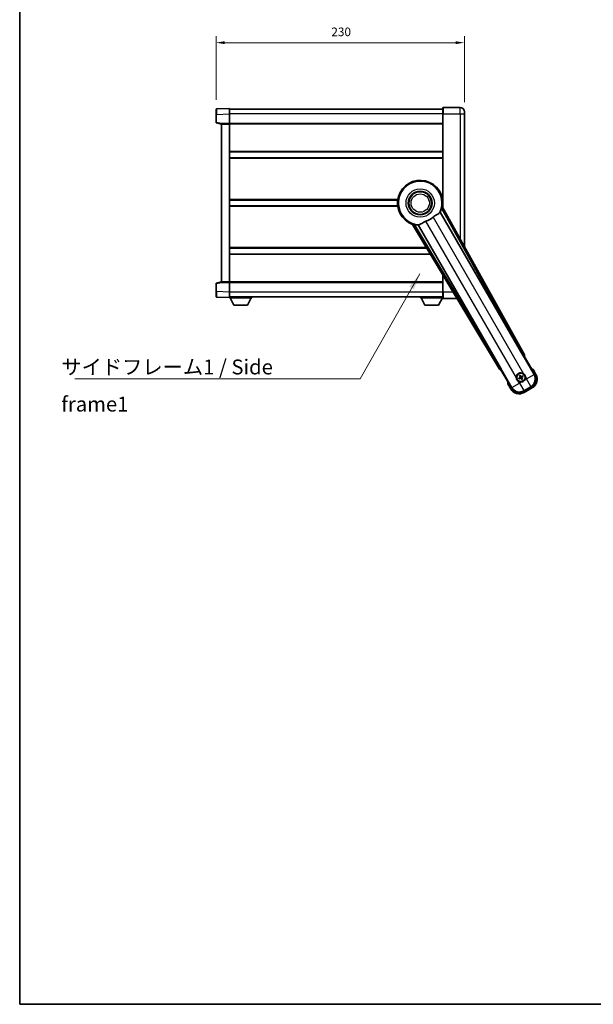
# Model space of a CAD drawing. Units: millimetres. Extents: x 87 to 12278, y 48 to 1734.
# Drawn here: x 2443 to 2974, y 48 to 960 of the extents above; entities that cross this region are included whole.
import ezdxf

# ---------------------------------------------------------------- set-up
doc = ezdxf.new("R2010")
doc.units = ezdxf.units.MM
doc.header["$LTSCALE"] = 6
doc.layers.get('Defpoints').update_dxf_attribs({"lineweight": 25})
for name, color, linetype, lineweight in [('Border (ISO)', 7, 'Continuous', 35), ('Dimension (ISO)', 7, 'Continuous', 18), ('Dimension (ISO) @ 1', 7, 'Continuous', 18), ('Symbol (ISO)', 7, 'Continuous', 18), ('Visible (ISO)', 7, 'Continuous', 35), ('Visible Narrow (ISO)', 7, 'Continuous', 25)]:
    doc.layers.add(name, color=color, linetype=linetype, lineweight=lineweight)
doc.styles.add('Note Text (TK)', font='txt')
doc.dimstyles.new('Default - Method 1b (TK)', dxfattribs={"dimscale": 6, "dimtxt": 2.5, "dimasz": 2.5, "dimexe": 1, "dimexo": 1.5, "dimgap": 1, "dimtad": 1, "dimtoh": 1, "dimrnd": 1e-08, "dimdsep": 46, "dimtxsty": 'Note Text (TK)', "dimcen": 0.09, "dimdle": 5, "dimclrd": 100, "dimclre": 100, "dimclrt": 7, "dimadec": 1, "dimazin": 1, "dimtfac": 1, "dimtmove": 0, "dimatfit": 3, "dimfxl": 1, "dimtolj": 1, "dimlwd": -1, "dimlwe": -1, "dimarcsym": 0})
doc.dimstyles.new('Default - Method 1b (TK)$7', dxfattribs={"dimscale": 6, "dimtxt": 2.5, "dimasz": 2.5, "dimexe": 1, "dimexo": 1.5, "dimgap": 1, "dimtad": 1, "dimtoh": 1, "dimrnd": 1e-08, "dimdsep": 46, "dimtxsty": 'Note Text (TK)', "dimcen": 0.09, "dimdle": 5, "dimclrd": 100, "dimclre": 100, "dimclrt": 7, "dimadec": 1, "dimazin": 1, "dimtfac": 1, "dimtmove": 0, "dimatfit": 3, "dimfxl": 1, "dimtolj": 1, "dimlwd": -1, "dimlwe": -1, "dimarcsym": 0})

# ---------------------------------------------------------------- blocks, each defined once
blk = doc.blocks.new('図面枠 tk図枠')
at = {"layer": 'Border (ISO)'}
for p, q in [((14.5, 289), (14.5, 8)), ((14.5, 8), (405.5, 8))]:
    blk.add_line(p, q, dxfattribs=at)
blk = doc.blocks.new('*D287')
at = {"layer": 'Defpoints', "color": 0}
for p in [(2854.74, 938.56), (2624.74, 876.64), (2854.74, 874.56)]:
    blk.add_point(p, dxfattribs=at)
at = {"layer": 'Dimension (ISO)', "color": 100}
for p, q in [((2624.74, 885.64), (2624.74, 944.56)), ((2854.74, 883.56), (2854.74, 944.56)), ((2632.74, 938.56), (2846.74, 938.56))]:
    blk.add_line(p, q, dxfattribs=at)
for points in [[(2632.74, 939.89), (2632.74, 937.23), (2624.74, 938.56)], [(2846.74, 939.89), (2846.74, 937.23), (2854.74, 938.56)]]:
    blk.add_solid(points, dxfattribs=at)
at = {"layer": 'Dimension (ISO)', "color": 7, "insert": (2731.52, 948.56), "char_height": 8, "attachment_point": 4, "style": 'Note Text (TK)'}
blk.add_mtext('\\A1;230', dxfattribs=at)

msp = doc.modelspace()

# ---------------------------------------------------------------- linework, layer by layer
at = {"layer": 'Visible (ISO)'}
for p, q in [((2624.7442, 872.1437), (2624.7442, 876.641)), ((2637.2442, 877.5603), (2625.2268, 877.1407)), ((2637.2442, 877.5603), (2637.2442, 872.5634)), ((2834.7442, 877.0603), (2637.2442, 877.0603)), ((2834.7442, 872.5603), (2834.7442, 878.3103)), ((2850.7442, 878.5603), (2834.9942, 878.5603)), ((2624.7442, 872.1437), (2624.7442, 864.7294)), ((2637.2442, 872.5634), (2637.2442, 864.0603)), ((2834.7442, 872.5603), (2834.7442, 785.7289)), ((2854.7442, 874.5603), (2854.7442, 872.5603)), ((2854.7442, 749.7645), (2854.7442, 872.5603)), ((2625.1201, 864.245), (2629.7442, 863.0603)), ((2629.7442, 862.8159), (2629.7442, 863.3156)), ((2629.7442, 862.8159), (2629.7442, 717.3048)), ((2637.2442, 864.0603), (2630.2268, 863.8153)), ((2637.2442, 864.0603), (2637.2442, 863.0609)), ((2834.7442, 863.5603), (2637.2442, 863.5603)), ((2637.2442, 863.0609), (2637.2442, 717.0597)), ((2834.7442, 837.3103), (2637.2442, 837.3103)), ((2834.7442, 831.8103), (2637.2442, 831.8103)), ((2792.9251, 792.8103), (2637.2442, 792.8103)), ((2792.9251, 787.3103), (2637.2442, 787.3103)), ((2910.4591, 649.5767), (2834.4102, 786.3296)), ((2834.7442, 792.8103), (2834.5634, 792.8103)), ((2834.7442, 787.3103), (2834.5634, 787.3103)), ((2832.3208, 781.66), (2908.7748, 649.2377)), ((2806.6422, 770.2977), (2887.0491, 636.061)), ((2888.1849, 637.3501), (2811.7309, 769.7724)), ((2819.8125, 748.3103), (2637.2442, 748.3103)), ((2823.1069, 742.8103), (2637.2442, 742.8103)), ((2834.7442, 723.3823), (2834.7442, 707.5603)), ((2624.7442, 715.3913), (2624.7442, 707.9769)), ((2629.7442, 717.0603), (2625.1201, 715.8756)), ((2629.7442, 716.8051), (2629.7442, 717.3048)), ((2630.2268, 716.3054), (2637.2442, 716.0603)), ((2637.2442, 717.0597), (2637.2442, 716.0603)), ((2834.7442, 716.5603), (2637.2442, 716.5603)), ((2637.2442, 716.0603), (2637.2442, 707.5573)), ((2624.7442, 703.4797), (2624.7442, 707.9769)), ((2625.2268, 702.98), (2637.2442, 702.5603)), ((2637.2442, 707.5573), (2637.2442, 702.5603)), ((2834.7442, 703.0603), (2637.2442, 703.0603)), ((2637.2442, 702.5603), (2637.2442, 702.3603)), ((2637.2442, 702.3603), (2657.8442, 702.3603)), ((2641.2942, 695.4603), (2637.7442, 702.3603)), ((2653.7942, 695.4603), (2657.3442, 702.3603)), ((2657.8442, 703.0603), (2657.8442, 702.3603)), ((2814.1442, 703.0603), (2814.1442, 702.3603)), ((2814.1442, 702.3603), (2834.7442, 702.3603)), ((2818.1942, 695.4603), (2814.6442, 702.3603)), ((2830.6942, 695.4603), (2834.2442, 702.3603)), ((2834.7442, 701.8103), (2834.7442, 707.5603)), ((2641.2942, 695.4603), (2653.7942, 695.4603)), ((2818.1942, 695.4603), (2830.6942, 695.4603)), ((2834.9942, 701.5603), (2847.8154, 701.5603)), ((2909.3421, 648.4149), (2910.0695, 648.22)), ((2910.0695, 648.22), (2910.0866, 648.2298)), ((2910.0695, 648.22), (2920.0848, 630.8731)), ((2888.4019, 635.7101), (2888.4189, 635.72)), ((2888.4189, 635.72), (2888.6138, 636.4475)), ((2898.4341, 618.3731), (2888.4189, 635.72)), ((2905.7082, 630.1678), (2906.0574, 629.7199)), ((2906.4466, 629.9446), (2906.2332, 630.471)), ((2908.6155, 629.8327), (2908.1675, 629.4835)), ((2908.3922, 629.0942), (2908.9186, 629.3076)), ((2920.9356, 631.3995), (2918.2631, 636.0283)), ((2894.8805, 622.5283), (2897.5529, 617.8995)), ((2905.5962, 627.9989), (2905.0698, 627.7856)), ((2905.373, 627.2605), (2905.821, 627.6097)), ((2907.5419, 627.1486), (2907.7552, 626.6222)), ((2908.2803, 626.9253), (2907.9311, 627.3733)), ((2917.1677, 619.9865), (2909.3208, 615.456)), ((2909.8471, 614.6052), (2917.6413, 619.1052))]:
    msp.add_line(p, q, dxfattribs=at)
for centre, radius in [((2813.7442, 790.0603), 11), ((2813.7442, 790.0603), 10.5), ((2813.7442, 790.0603), 10.5), ((2906.9942, 628.5466), 4), ((2906.9942, 628.5466), 3.8385)]:
    msp.add_circle(centre, radius, dxfattribs=at)
for centre, radius, start, end in [((2625.2442, 876.641), 0.5, 92, 180), ((2834.9942, 878.3103), 0.25, 90, 180), ((2850.7442, 874.5603), 4, 0, 90), ((2625.2442, 864.7294), 0.5, 180, 255.63), ((2630.2442, 863.3156), 0.5, 92, 180), ((2813.7442, 790.0603), 21, 349.7668317, 250.2331683), ((2813.7442, 790.0603), 20.3876, 335.6674303, 345.2957256), ((2813.7442, 790.0603), 17.7503, 287.4499052, 312.5500948), ((2813.7442, 790.0603), 20.3876, 254.7042744, 264.3325697), ((2625.2442, 715.3913), 0.5, 104.37, 180), ((2630.2442, 716.8051), 0.5, 180, 268), ((2625.2442, 703.4797), 0.5, 180, 268), ((2834.9942, 701.8103), 0.25, 180, 270), ((2906.9942, 628.5466), 4.25, 54.8332004, 185.1667996), ((2906.9942, 628.5466), 1.5014, 111.3922811, 128.6077189), ((2906.9942, 628.5466), 1.5014, 21.3922811, 38.6077189), ((2911.7542, 620.302), 17.02, 67.5158892, 72.7409193), ((2913.1413, 626.8995), 9, 300, 30), ((2911.7542, 620.302), 17.02, 167.2590807, 172.4841108), ((2906.9942, 628.5466), 4.25, 234.8332004, 275.1667996), ((2906.9942, 628.5466), 1.5014, 201.3922811, 218.6077189), ((2906.9942, 628.5466), 1.5014, 291.3922811, 308.6077189), ((2906.9942, 628.5466), 4.25, 324.8332004, 5.1667996), ((2905.3471, 622.3995), 9, 210, 300)]:
    msp.add_arc(centre, radius, start, end, dxfattribs=at)
for centre, major_axis, ratio, start_param, end_param in [((2908.8506, 649.2815), (-0.5, 0.866), 0.08748866, 1.57079633, 3.05432619), ((2909.5782, 649.0954), (0.971, -0.2686), 0.99255093, 5.50956512, 7.0568055), ((2887.9064, 636.5832), (-0.2529, -0.9752), 0.99255093, 5.50956512, 7.0568055), ((2888.1091, 637.3064), (0.5, -0.866), 0.08748866, 0.08726646, 1.57079633), ((2907.124, 628.6151), (3.0339, -5.7466), 0.08715574, 4.36672138, 4.60659097), ((2906.87, 628.4685), (-3.4598, 5.5008), 0.08715574, 4.81818699, 5.05805658), ((2907.0627, 628.4169), (-5.7466, -3.0339), 0.08715574, 4.36672138, 4.60659097), ((2906.9161, 628.6708), (5.5008, 3.4598), 0.08715574, 4.81818699, 5.05805658), ((2913.0996, 626.9107), (7.7863, -2.0863), 0.99243251, 5.50158524, 7.06478537), ((2907.0723, 628.4224), (-5.5008, -3.4598), 0.08715574, 4.81818699, 5.05805658), ((2906.9257, 628.6763), (5.7466, 3.0339), 0.08715574, 4.36672138, 4.60659097), ((2907.1184, 628.6247), (3.4598, -5.5008), 0.08715574, 4.81818699, 5.05805658), ((2906.8645, 628.4781), (-3.0339, 5.7466), 0.08715574, 4.36672138, 4.60659097), ((2905.3583, 622.4412), (-2.0863, -7.7863), 0.99243251, 5.50158524, 7.06478537)]:
    msp.add_ellipse(centre, major_axis=major_axis, ratio=ratio, start_param=start_param, end_param=end_param, dxfattribs=at)
for points, knots in [([(2833.4641, 784.8853), (2833.5053, 785.0427), (2833.5486, 785.2088), (2833.6395, 785.5583), (2833.6864, 785.7391), (2833.7536, 785.9831), (2833.7806, 786.0761), (2833.814, 786.1728), (2833.8241, 786.1981), (2833.8402, 786.2295), (2833.8466, 786.2374), (2833.8516, 786.2382)], [0.192845303, 0.192845303, 0.192845303, 0.192845303, 0.240507365, 0.240507365, 0.297130074, 0.297130074, 0.334079186, 0.334079186, 0.352553742, 0.352553742, 0.369009283, 0.369009283, 0.369009283, 0.369009283]), ([(2825.7476, 776.9839), (2825.9302, 777.1515), (2826.1164, 777.3125), (2826.6012, 777.7074), (2826.9016, 777.9294), (2827.8007, 778.5438), (2828.3976, 778.8884), (2829.73, 779.6398), (2830.439, 780.0263), (2831.3125, 780.6573), (2831.5686, 780.8894), (2831.741, 781.1234)], [-5.27158626, -5.27158626, -5.27158626, -5.27158626, -5.18721863, -5.18721863, -5.05628435, -5.05628435, -4.79921142, -4.79921142, -4.44219969, -4.44219969, -4.22248819, -4.22248819, -4.22248819, -4.22248819]), ([(2831.741, 781.1234), (2831.7421, 781.1248), (2831.7432, 781.1263), (2831.9947, 781.4674), (2832.1645, 781.6523), (2832.2523, 781.6566)], [2.102258604, 2.102258604, 2.102258604, 2.102258604, 2.10340374, 2.10340374, 2.370180755, 2.370180755, 2.370180755, 2.370180755]), ([(2807.0006, 770.7357), (2807.0038, 770.7397), (2807.0138, 770.7413), (2807.0491, 770.7395), (2807.076, 770.7356), (2807.1765, 770.7162), (2807.2705, 770.6931), (2807.5155, 770.6293), (2807.6955, 770.5795), (2808.0435, 770.4835), (2808.2091, 770.4379), (2808.366, 770.3949)], [0.3759847, 0.3759847, 0.3759847, 0.3759847, 0.392440242, 0.392440242, 0.410914798, 0.410914798, 0.44786391, 0.44786391, 0.504486619, 0.504486619, 0.552148681, 0.552148681, 0.552148681, 0.552148681]), ([(2811.768, 769.83), (2811.8156, 769.9039), (2812.0607, 769.9585), (2812.4819, 770.0058), (2812.4837, 770.006), (2812.4855, 770.0062)], [2.57632281, 2.57632281, 2.57632281, 2.57632281, 2.843099825, 2.843099825, 2.844244962, 2.844244962, 2.844244962, 2.844244962]), ([(2812.4855, 770.0062), (2812.7438, 770.0351), (2813.0342, 770.1227), (2813.8869, 770.4841), (2814.4886, 770.8338), (2815.777, 771.5984), (2816.438, 771.9953), (2817.5127, 772.5282), (2817.872, 772.6902), (2818.5145, 772.9425), (2818.7883, 773.0393), (2819.067, 773.1269)], [-8.358650844, -8.358650844, -8.358650844, -8.358650844, -8.190003506, -8.190003506, -7.917688575, -7.917688575, -7.676295197, -7.676295197, -7.560988477, -7.560988477, -7.477759094, -7.477759094, -7.477759094, -7.477759094]), ([(2905.7082, 630.1678), (2905.7043, 630.1728), (2905.699, 630.1804), (2905.6875, 630.1982), (2905.6789, 630.2124), (2905.6635, 630.2393), (2905.6539, 630.2566), (2905.6391, 630.2848), (2905.6312, 630.3003), (2905.6248, 630.3134)], [0.0459372434, 0.0459372434, 0.0459372434, 0.0459372434, 0.0499619147, 0.0499619147, 0.0549494088, 0.0549494088, 0.0600073503, 0.0600073503, 0.0644982316, 0.0644982316, 0.0644982316, 0.0644982316]), ([(2906.1489, 630.616), (2906.157, 630.6039), (2906.1665, 630.5893), (2906.1834, 630.5624), (2906.1937, 630.5454), (2906.2092, 630.5186), (2906.2172, 630.504), (2906.2269, 630.4851), (2906.2309, 630.4768), (2906.2332, 630.471)], [0.0156348301, 0.0156348301, 0.0156348301, 0.0156348301, 0.0201257115, 0.0201257115, 0.0251836529, 0.0251836529, 0.0301711471, 0.0301711471, 0.0341958184, 0.0341958184, 0.0341958184, 0.0341958184]), ([(2907.4868, 629.0834), (2907.4477, 629.0605), (2907.4049, 629.0431), (2907.3277, 629.0231), (2907.2873, 629.0173), (2907.2049, 629.017), (2907.1628, 629.0226), (2907.0863, 629.0431), (2907.047, 629.0593), (2906.9757, 629.1008), (2906.9437, 629.126), (2906.8868, 629.1819), (2906.8585, 629.2184), (2906.8361, 629.2578)], [0.2183706741, 0.2183706741, 0.2183706741, 0.2183706741, 0.2324387752, 0.2324387752, 0.2443116158, 0.2443116158, 0.2561844563, 0.2561844563, 0.2680572968, 0.2680572968, 0.2799301374, 0.2799301374, 0.2939982384, 0.2939982384, 0.2939982384, 0.2939982384]), ([(2907.4066, 629.2353), (2907.3707, 629.2168), (2907.3287, 629.204), (2907.2429, 629.1963), (2907.1991, 629.2014), (2907.1215, 629.2253), (2907.0824, 629.2458), (2907.0224, 629.2951), (2906.9993, 629.3213), (2906.9814, 629.3492)], [0, 0, 0, 0, 0.0121827904, 0.0121827904, 0.0243655807, 0.0243655807, 0.0365656453, 0.0365656453, 0.0463302673, 0.0463302673, 0.0463302673, 0.0463302673]), ([(2908.6155, 629.8327), (2908.6204, 629.8365), (2908.628, 629.8418), (2908.6459, 629.8533), (2908.6601, 629.8619), (2908.6869, 629.8773), (2908.7043, 629.8869), (2908.7324, 629.9018), (2908.7479, 629.9096), (2908.761, 629.916)], [0.0459372434, 0.0459372434, 0.0459372434, 0.0459372434, 0.0499619147, 0.0499619147, 0.0549494088, 0.0549494088, 0.0600073503, 0.0600073503, 0.0644982316, 0.0644982316, 0.0644982316, 0.0644982316]), ([(2909.0636, 629.392), (2909.0515, 629.3838), (2909.0369, 629.3743), (2909.01, 629.3574), (2908.993, 629.3471), (2908.9662, 629.3316), (2908.9517, 629.3236), (2908.9328, 629.3139), (2908.9245, 629.31), (2908.9186, 629.3076)], [0.0156348301, 0.0156348301, 0.0156348301, 0.0156348301, 0.0201257115, 0.0201257115, 0.0251836529, 0.0251836529, 0.0301711471, 0.0301711471, 0.0341958184, 0.0341958184, 0.0341958184, 0.0341958184]), ([(2909.4421, 632.0209), (2909.5191, 631.9666), (2909.5944, 631.9097), (2910.0798, 631.5169), (2910.4262, 631.1022), (2910.9234, 630.241), (2911.1094, 629.7336), (2911.2069, 629.1168), (2911.2185, 629.0231), (2911.227, 628.9293)], [4.535339596, 4.535339596, 4.535339596, 4.535339596, 4.561894963, 4.561894963, 4.711051305, 4.711051305, 4.860207647, 4.860207647, 4.886763014, 4.886763014, 4.886763014, 4.886763014]), ([(2917.9157, 635.63), (2917.9165, 635.6308), (2917.9172, 635.6317), (2917.943, 635.6614), (2917.968, 635.6901), (2918.0169, 635.7464), (2918.0407, 635.7737), (2918.1039, 635.8462), (2918.1407, 635.8883), (2918.2006, 635.9569), (2918.2239, 635.9835), (2918.2552, 636.0192), (2918.2631, 636.0283), (2918.2631, 636.0283)], [-0.0003347789, -0.0003347789, -0.0003347789, -0.0003347789, 0, 0, 0.011463002, 0.011463002, 0.0228675214, 0.0228675214, 0.0430502261, 0.0430502261, 0.0621538264, 0.0621538264, 0.0807455701, 0.0807455701, 0.0807455701, 0.0807455701]), ([(2895.3991, 622.63), (2895.398, 622.6298), (2895.3969, 622.6296), (2895.3583, 622.6221), (2895.3209, 622.6148), (2895.2477, 622.6006), (2895.2121, 622.5936), (2895.1177, 622.5752), (2895.0629, 622.5644), (2894.9735, 622.5467), (2894.9388, 622.5398), (2894.8923, 622.5306), (2894.8805, 622.5283), (2894.8805, 622.5283)], [-0.0809227639, -0.0809227639, -0.0809227639, -0.0809227639, -0.0805886357, -0.0805886357, -0.0691479127, -0.0691479127, -0.0577655589, -0.0577655589, -0.0376220805, -0.0376220805, -0.0185556094, -0.0185556094, 0, 0, 0, 0]), ([(2904.5464, 625.0723), (2904.4694, 625.1266), (2904.3941, 625.1835), (2903.9087, 625.5763), (2903.5622, 625.991), (2903.065, 626.8522), (2902.8791, 627.3596), (2902.7816, 627.9763), (2902.77, 628.07), (2902.7615, 628.1639)], [4.535339596, 4.535339596, 4.535339596, 4.535339596, 4.561894963, 4.561894963, 4.711051305, 4.711051305, 4.860207647, 4.860207647, 4.886763014, 4.886763014, 4.886763014, 4.886763014]), ([(2904.9248, 627.7012), (2904.9369, 627.7094), (2904.9515, 627.7188), (2904.9785, 627.7358), (2904.9954, 627.7461), (2905.0222, 627.7616), (2905.0368, 627.7696), (2905.0557, 627.7793), (2905.064, 627.7832), (2905.0698, 627.7856)], [0.0156348301, 0.0156348301, 0.0156348301, 0.0156348301, 0.0201257115, 0.0201257115, 0.0251836529, 0.0251836529, 0.0301711471, 0.0301711471, 0.0341958184, 0.0341958184, 0.0341958184, 0.0341958184]), ([(2905.373, 627.2605), (2905.368, 627.2566), (2905.3604, 627.2514), (2905.3426, 627.2399), (2905.3284, 627.2313), (2905.3016, 627.2158), (2905.2842, 627.2063), (2905.256, 627.1914), (2905.2405, 627.1835), (2905.2274, 627.1771)], [0.0459372434, 0.0459372434, 0.0459372434, 0.0459372434, 0.0499619147, 0.0499619147, 0.0549494088, 0.0549494088, 0.0600073503, 0.0600073503, 0.0644982316, 0.0644982316, 0.0644982316, 0.0644982316]), ([(2906.3055, 628.959), (2906.324, 628.9231), (2906.3368, 628.881), (2906.3445, 628.7952), (2906.3394, 628.7515), (2906.3155, 628.6738), (2906.295, 628.6347), (2906.2457, 628.5748), (2906.2195, 628.5517), (2906.1916, 628.5338)], [0, 0, 0, 0, 0.0121827904, 0.0121827904, 0.0243655807, 0.0243655807, 0.0365656453, 0.0365656453, 0.0463302673, 0.0463302673, 0.0463302673, 0.0463302673]), ([(2906.4574, 629.0392), (2906.4803, 629.0001), (2906.4977, 628.9573), (2906.5177, 628.88), (2906.5235, 628.8397), (2906.5238, 628.7573), (2906.5182, 628.7151), (2906.4977, 628.6387), (2906.4815, 628.5993), (2906.44, 628.5281), (2906.4148, 628.4961), (2906.3589, 628.4392), (2906.3224, 628.4108), (2906.283, 628.3884)], [0.2183706741, 0.2183706741, 0.2183706741, 0.2183706741, 0.2324387752, 0.2324387752, 0.2443116158, 0.2443116158, 0.2561844563, 0.2561844563, 0.2680572968, 0.2680572968, 0.2799301374, 0.2799301374, 0.2939982384, 0.2939982384, 0.2939982384, 0.2939982384]), ([(2906.5017, 628.0097), (2906.5408, 628.0327), (2906.5835, 628.0501), (2906.6608, 628.07), (2906.7011, 628.0759), (2906.7835, 628.0762), (2906.8257, 628.0705), (2906.9022, 628.0501), (2906.9415, 628.0339), (2907.0127, 627.9924), (2907.0447, 627.9672), (2907.1016, 627.9112), (2907.13, 627.8748), (2907.1524, 627.8354)], [0.2183706741, 0.2183706741, 0.2183706741, 0.2183706741, 0.2324387752, 0.2324387752, 0.2443116158, 0.2443116158, 0.2561844563, 0.2561844563, 0.2680572968, 0.2680572968, 0.2799301374, 0.2799301374, 0.2939982384, 0.2939982384, 0.2939982384, 0.2939982384]), ([(2906.5818, 627.8579), (2906.6177, 627.8764), (2906.6598, 627.8892), (2906.7456, 627.8969), (2906.7893, 627.8918), (2906.867, 627.8678), (2906.9061, 627.8474), (2906.966, 627.7981), (2906.9891, 627.7718), (2907.007, 627.744)], [0, 0, 0, 0, 0.0121827904, 0.0121827904, 0.0243655807, 0.0243655807, 0.0365656453, 0.0365656453, 0.0463302673, 0.0463302673, 0.0463302673, 0.0463302673]), ([(2910.4685, 626.0988), (2910.4143, 626.0218), (2910.3573, 625.9464), (2909.9646, 625.461), (2909.5498, 625.1146), (2908.6887, 624.6174), (2908.1812, 624.4314), (2907.5645, 624.334), (2907.4708, 624.3223), (2907.377, 624.3139)], [4.535339596, 4.535339596, 4.535339596, 4.535339596, 4.561894963, 4.561894963, 4.711051305, 4.711051305, 4.860207647, 4.860207647, 4.886763014, 4.886763014, 4.886763014, 4.886763014]), ([(2907.5311, 628.054), (2907.5082, 628.0931), (2907.4907, 628.1359), (2907.4708, 628.2132), (2907.4649, 628.2535), (2907.4646, 628.3359), (2907.4703, 628.3781), (2907.4908, 628.4545), (2907.507, 628.4938), (2907.5484, 628.5651), (2907.5736, 628.5971), (2907.6296, 628.654), (2907.666, 628.6823), (2907.7054, 628.7047)], [0.2183706741, 0.2183706741, 0.2183706741, 0.2183706741, 0.2324387752, 0.2324387752, 0.2443116158, 0.2443116158, 0.2561844563, 0.2561844563, 0.2680572968, 0.2680572968, 0.2799301374, 0.2799301374, 0.2939982384, 0.2939982384, 0.2939982384, 0.2939982384]), ([(2907.6829, 628.1342), (2907.6644, 628.1701), (2907.6516, 628.2121), (2907.644, 628.2979), (2907.649, 628.3417), (2907.673, 628.4194), (2907.6934, 628.4584), (2907.7427, 628.5184), (2907.769, 628.5415), (2907.7969, 628.5594)], [0, 0, 0, 0, 0.0121827904, 0.0121827904, 0.0243655807, 0.0243655807, 0.0365656453, 0.0365656453, 0.0463302673, 0.0463302673, 0.0463302673, 0.0463302673]), ([(2907.8396, 626.4772), (2907.8314, 626.4893), (2907.822, 626.5039), (2907.805, 626.5308), (2907.7948, 626.5478), (2907.7792, 626.5746), (2907.7712, 626.5891), (2907.7615, 626.608), (2907.7576, 626.6163), (2907.7552, 626.6222)], [0.0156348301, 0.0156348301, 0.0156348301, 0.0156348301, 0.0201257115, 0.0201257115, 0.0251836529, 0.0251836529, 0.0301711471, 0.0301711471, 0.0341958184, 0.0341958184, 0.0341958184, 0.0341958184]), ([(2908.2803, 626.9253), (2908.2842, 626.9204), (2908.2894, 626.9128), (2908.3009, 626.895), (2908.3095, 626.8807), (2908.325, 626.8539), (2908.3345, 626.8365), (2908.3494, 626.8084), (2908.3573, 626.7929), (2908.3637, 626.7798)], [0.0459372434, 0.0459372434, 0.0459372434, 0.0459372434, 0.0499619147, 0.0499619147, 0.0549494088, 0.0549494088, 0.0600073503, 0.0600073503, 0.0644982316, 0.0644982316, 0.0644982316, 0.0644982316])]:
    msp.add_open_spline(points, degree=3, knots=knots, dxfattribs=at)
for points in [[(2834.4102, 786.3296), (2834.1292, 786.283), (2833.8516, 786.2382)], [(2832.2523, 781.6566), (2832.2865, 781.6583), (2832.3208, 781.66)], [(2807.0006, 770.7357), (2806.823, 770.5177), (2806.6422, 770.2977)], [(2811.7309, 769.7724), (2811.7495, 769.8012), (2811.768, 769.83)]]:
    msp.add_open_spline(points, degree=2, dxfattribs=at)
for points, weights in [([(2906.0574, 629.7199), (2906.3276, 629.2606), (2906.4574, 629.0392)], [1, 1.44871715606, 1.83096126169]), ([(2906.8361, 629.2578), (2906.7092, 629.481), (2906.4466, 629.9446)], [1.83096126169, 1.44871715606, 1]), ([(2908.1675, 629.4835), (2907.7083, 629.2133), (2907.4868, 629.0834)], [1, 1.44871715606, 1.83096126169]), ([(2906.283, 628.3884), (2906.0598, 628.2615), (2905.5962, 627.9989)], [1.83096126169, 1.44871715606, 1]), ([(2905.821, 627.6097), (2906.2802, 627.8799), (2906.5017, 628.0097)], [1, 1.44871715606, 1.83096126169]), ([(2907.1524, 627.8354), (2907.2793, 627.6122), (2907.5419, 627.1486)], [1.83096126169, 1.44871715606, 1]), ([(2907.9311, 627.3733), (2907.6609, 627.8325), (2907.5311, 628.054)], [1, 1.44871715606, 1.83096126169]), ([(2907.7054, 628.7047), (2907.9286, 628.8316), (2908.3922, 629.0942)], [1.83096126169, 1.44871715606, 1])]:
    msp.add_rational_spline(points, weights, degree=2, dxfattribs=at)
at = {"layer": 'Visible Narrow (ISO)'}
for p, q in [((2834.9942, 878.5603), (2834.9942, 872.5603)), ((2850.7442, 872.5603), (2850.7442, 878.5603)), ((2625.2268, 872.1437), (2624.7442, 872.1437)), ((2625.2268, 872.1437), (2637.2442, 872.5634)), ((2625.2268, 864.7294), (2625.2268, 872.1437)), ((2834.7442, 872.5603), (2637.2442, 872.5603)), ((2834.9942, 872.5603), (2834.7442, 872.5603)), ((2834.9942, 785.2793), (2834.9942, 872.5603)), ((2834.9942, 872.5603), (2850.7442, 872.5603)), ((2850.7442, 872.5603), (2850.7442, 756.9573)), ((2850.7442, 872.5603), (2854.7442, 872.5603)), ((2625.2268, 864.7294), (2624.7442, 864.7294)), ((2629.8059, 863.5562), (2625.2268, 864.7294)), ((2630.2268, 862.8159), (2629.7442, 862.8159)), ((2630.2268, 862.8159), (2637.2442, 863.0609)), ((2630.2268, 717.3048), (2630.2268, 862.8159)), ((2834.7442, 863.0603), (2637.2442, 863.0603)), ((2834.7442, 837.8103), (2637.2442, 837.8103)), ((2834.7442, 831.3103), (2637.2442, 831.3103)), ((2792.9972, 793.3103), (2637.2442, 793.3103)), ((2834.7442, 793.3103), (2834.4912, 793.3103)), ((2792.9972, 786.8103), (2637.2442, 786.8103)), ((2833.4641, 784.8853), (2908.8684, 649.2917)), ((2909.739, 649.7759), (2833.8516, 786.2382)), ((2834.7442, 786.8103), (2834.4912, 786.8103)), ((2825.7476, 776.9839), (2909.4421, 632.0209)), ((2919.1649, 631.1196), (2832.2523, 781.6566)), ((2807.0006, 770.7357), (2887.2367, 636.7842)), ((2888.0913, 637.2961), (2808.366, 770.3949)), ((2811.768, 769.83), (2898.6806, 619.293)), ((2902.7615, 628.1639), (2819.067, 773.1269)), ((2819.513, 748.8103), (2637.2442, 748.8103)), ((2823.4064, 742.3103), (2637.2442, 742.3103)), ((2834.9942, 707.5603), (2834.9942, 722.9649)), ((2624.7442, 715.3913), (2625.2268, 715.3913)), ((2625.2268, 715.3913), (2629.8059, 716.5645)), ((2625.2268, 707.9769), (2625.2268, 715.3913)), ((2630.2268, 717.3048), (2629.7442, 717.3048)), ((2637.2442, 717.0597), (2630.2268, 717.3048)), ((2834.7442, 717.0603), (2637.2442, 717.0603)), ((2625.2268, 707.9769), (2624.7442, 707.9769)), ((2637.2442, 707.5573), (2625.2268, 707.9769)), ((2834.7442, 707.5603), (2637.2442, 707.5603)), ((2834.9942, 707.5603), (2834.7442, 707.5603)), ((2834.9942, 707.5603), (2834.9942, 701.5603)), ((2844.2215, 707.5603), (2834.9942, 707.5603)), ((2908.8684, 649.2917), (2908.7748, 649.2377)), ((2908.8684, 649.2917), (2909.739, 649.7759)), ((2909.3665, 648.429), (2908.8684, 649.2917)), ((2909.3421, 648.4149), (2909.3665, 648.429)), ((2909.3665, 648.429), (2910.0866, 648.2298)), ((2910.4591, 649.5767), (2909.739, 649.7759)), ((2887.2367, 636.7842), (2887.0491, 636.061)), ((2887.2367, 636.7842), (2888.0913, 637.2961)), ((2888.1849, 637.3501), (2888.0913, 637.2961)), ((2888.0913, 637.2961), (2888.5894, 636.4334)), ((2888.4019, 635.7101), (2888.5894, 636.4334)), ((2888.5894, 636.4334), (2888.6138, 636.4475)), ((2906.9814, 629.3492), (2906.8361, 629.2578)), ((2907.4066, 629.2353), (2907.4868, 629.0834)), ((2912.263, 627.1348), (2919.1649, 631.1196)), ((2917.9157, 635.63), (2920.5026, 631.1495)), ((2920.0848, 630.8731), (2919.1649, 631.1196)), ((2920.5026, 631.1495), (2920.9356, 631.3995)), ((2897.9859, 618.1495), (2895.3991, 622.63)), ((2898.6806, 619.293), (2905.5825, 623.2778)), ((2905.5825, 623.2778), (2904.5464, 625.0723)), ((2907.377, 624.3139), (2905.5825, 623.2778)), ((2905.5825, 623.2778), (2909.5672, 616.376)), ((2906.1916, 628.5338), (2906.283, 628.3884)), ((2906.3055, 628.959), (2906.4574, 629.0392)), ((2906.5818, 627.8579), (2906.5017, 628.0097)), ((2907.007, 627.744), (2907.1524, 627.8354)), ((2907.6829, 628.1342), (2907.5311, 628.054)), ((2907.7969, 628.5594), (2907.7054, 628.7047)), ((2909.5672, 616.376), (2916.2478, 620.233)), ((2912.263, 627.1348), (2910.4685, 626.0988)), ((2911.227, 628.9293), (2912.263, 627.1348)), ((2916.2478, 620.233), (2912.263, 627.1348)), ((2916.2478, 620.233), (2917.1677, 619.9865)), ((2897.9859, 618.1495), (2897.5529, 617.8995)), ((2898.6806, 619.293), (2898.4341, 618.3731)), ((2909.3208, 615.456), (2909.5672, 616.376)), ((2917.3913, 619.5383), (2909.5971, 615.0383)), ((2909.5971, 615.0383), (2909.8471, 614.6052)), ((2917.3913, 619.5383), (2917.6413, 619.1052))]:
    msp.add_line(p, q, dxfattribs=at)
for radius in [13.1202, 8.5]:
    msp.add_circle((2813.7442, 790.0603), radius, dxfattribs=at)
for centre, radius, start, end in [((2813.7442, 790.0603), 20.0936, 333.591572, 266.408428), ((2906.9942, 628.5466), 2.2354, 112.2205751, 127.7794249), ((2906.9942, 628.5466), 2.0694, 111.5762159, 128.4237841), ((2906.9942, 628.5466), 2.0694, 21.5762159, 38.4237841), ((2906.9942, 628.5466), 2.2354, 22.2205751, 37.7794249), ((2911.7542, 620.302), 16.52, 68.1009362, 70.829494), ((2913.1413, 626.8995), 8.5, 300, 30), ((2911.7542, 620.302), 16.52, 169.170506, 171.8990638), ((2906.9942, 628.5466), 2.2354, 202.2205751, 217.7794249), ((2906.9942, 628.5466), 2.0694, 201.5762159, 218.4237841), ((2906.9942, 628.5466), 2.0694, 291.5762159, 308.4237841), ((2906.9942, 628.5466), 2.2354, 292.2205751, 307.7794249), ((2905.3471, 622.3995), 8.5, 210, 300)]:
    msp.add_arc(centre, radius, start, end, dxfattribs=at)
for centre, major_axis, ratio, start_param, end_param in [((2625.2442, 872.1382), (-0.0174, 5.0024), 0.00348438, 0.00010951, 1.56968786), ((2625.2442, 864.7294), (-0.1241, -0.4844), 0.03380887, 4.72105054, 6.28318531), ((2630.2442, 862.8153), (-0.0174, 1), 0.01743381, 0.00030449, 1.56988285), ((2625.2442, 715.3913), (-0.1241, 0.4844), 0.03380887, 0, 1.56213477), ((2630.2442, 717.3054), (0.0174, 1), 0.01743381, 1.57170981, 3.14128816), ((2625.2442, 707.9824), (0.0174, 5.0024), 0.00348438, 1.5719048, 3.14148316), ((2908.8684, 649.2917), (0.2666, 0.9638), 0.99255093, 3.93876879, 5.48600917), ((2888.0913, 637.2961), (0.968, -0.251), 0.99255093, 3.93876879, 5.48600917), ((2912.263, 627.1348), (2.0706, 7.7274), 0.99243251, 3.93078892, 5.49398905), ((2905.5825, 623.2778), (7.7274, -2.0706), 0.99243251, 3.93078892, 5.49398905)]:
    msp.add_ellipse(centre, major_axis=major_axis, ratio=ratio, start_param=start_param, end_param=end_param, dxfattribs=at)

# ---------------------------------------------------------------- block references
at = {"xscale": 5.5, "yscale": 5.5, "zscale": 5.5}
msp.add_blockref('図面枠 tk図枠', (2363.25, 4), dxfattribs=at)

# ---------------------------------------------------------------- texts
at = {"layer": 'Symbol (ISO)', "color": 7, "insert": (2481.5338, 645.1087), "char_height": 13.75, "width": 261.652045, "attachment_point": 1, "line_spacing_factor": 1.5, "style": 'Note Text (TK)'}
msp.add_mtext('{\\fＭＳ Ｐゴシック|b0|i0;サイドフレーム1 / Side frame1}', dxfattribs=at)

# ---------------------------------------------------------------- dimensions: what is measured, and where the dimension line sits
at = {"layer": 'Dimension (ISO) @ 1', "color": 100}
dim = msp.add_linear_dim(base=(2854.7442, 938.5603), p1=(2624.7442, 876.641), p2=(2854.7442, 874.5603), angle=180, dimstyle='Default - Method 1b (TK)', override={"dimscale": 1, "dimtxt": 8, "dimasz": 8, "dimexe": 6, "dimexo": 9, "dimgap": 6, "dimtoh": 0, "dimdec": 2, "dimcen": 0.54, "dimtol": 0, "dimlim": 0, "dimtp": 0, "dimtm": 0, "dimtdec": 2, "dimtix": 0, "dimtofl": 0, "dimtmove": 0, "dimatfit": 1}, dxfattribs=at)
dim.commit()
dim.dimension.update_dxf_attribs({"geometry": '*D287', "text_midpoint": (2739.7442, 938.5603), "dimtype": 128})

# ---------------------------------------------------------------- leaders
at = {"layer": 'Symbol (ISO)', "color": 100, "annotation_type": 0, "has_hookline": 1, "hookline_direction": 1, "text_width": 249.2969}
msp.add_leader([(2813.3257, 724.4454), (2758.1859, 627.287), (2743.1859, 627.287)], dimstyle='Default - Method 1b (TK)$7', override={"dimgap": 0, "dimtad": 1}, dxfattribs=at)

doc.saveas('drawing.dxf')
